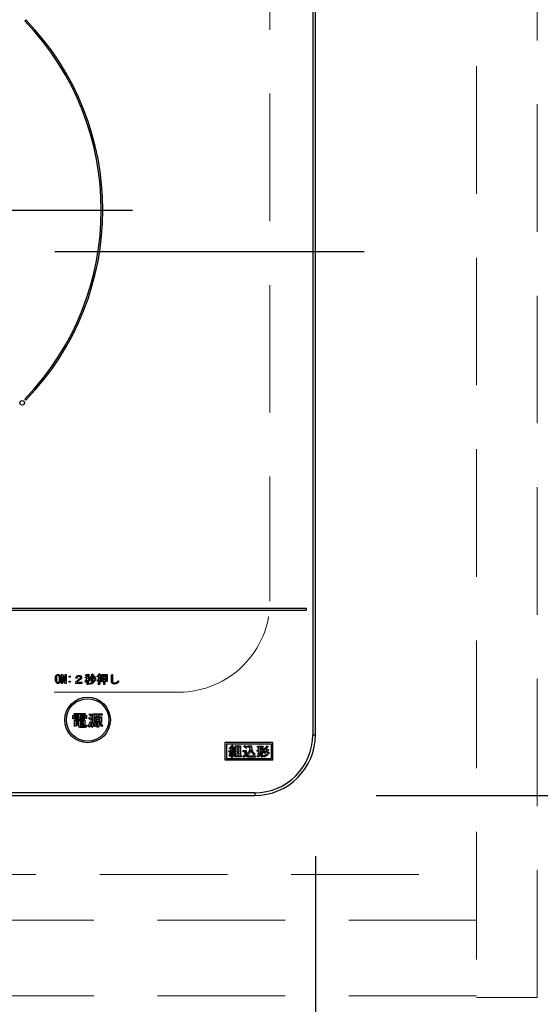
# Model space of a CAD drawing. Units: millimetres. Extents: x 210 to 8110, y 68 to 5608.
# Drawn here: x 3608 to 3779, y 4462 to 4786 of the extents above; entities that cross this region are included whole.
import ezdxf

# ---------------------------------------------------------------- set-up
doc = ezdxf.new("R2010")
doc.units = ezdxf.units.MM
doc.header["$LTSCALE"] = 5
doc.linetypes.add('DASHDOT', pattern=[50.5, 30, -9, 2.5, -9])
doc.linetypes.add('HIDDEN', pattern=[12.6, 8.4, -4.2])
for name, color, linetype, lineweight in [('キャビ', 134, 'Continuous', 9), ('トップ', 14, 'Continuous', 9), ('熱源', 214, 'Continuous', 9)]:
    doc.layers.add(name, color=color, linetype=linetype, lineweight=lineweight)
doc.styles.get("Standard").update_dxf_attribs({"font": 'txt', "bigfont": 'bigfont'})
doc.styles.add('ＭＳ ゴシック', font='txt')
doc.dimstyles.get("Standard").update_dxf_attribs({"dimtxt": 0.18, "dimasz": 0.18, "dimexe": 0.18, "dimexo": 0.0625, "dimgap": 0.09, "dimtad": 0, "dimtih": 1, "dimtoh": 1, "dimdec": 4, "dimzin": 0, "dimdsep": 46, "dimtxsty": 'Standard', "dimcen": 0.09, "dimadec": 0, "dimazin": 0, "dimtfac": 1, "dimtdec": 4, "dimtofl": 0, "dimtmove": 0, "dimatfit": 3, "dimfxl": 1, "dimtolj": 1, "dimtzin": 0, "dimarcsym": 0})

# ---------------------------------------------------------------- blocks, each defined once
blk = doc.blocks.new('*G83')
at = {"layer": '熱源', "color": 214, "linetype": 'DASHDOT', "lineweight": 30}
blk.add_line((3550, 4723.7), (3644.77, 4723.7), dxfattribs=at)
blk = doc.blocks.new('*G82')
at = {"layer": '熱源', "color": 214, "linetype": 'Continuous', "lineweight": 30}
for p, q in [((3704.13, 4864), (3704.13, 4551)), ((3705, 4551), (3705, 4864)), ((3609.69, 4786.27), (3609.34, 4785.92)), ((3609.34, 4661.48), (3609.69, 4661.13)), ((3702, 4592.5), (3388, 4592.5)), ((3702, 4592), (3702, 4592.5)), ((3388, 4592), (3702, 4592)), ((3621.37, 4567.88), (3621.37, 4570.86)), ((3621.37, 4570.86), (3621.81, 4570.86)), ((3621.73, 4570.11), (3621.73, 4567.88)), ((3621.75, 4570.11), (3621.73, 4570.11)), ((3622.54, 4567.88), (3621.75, 4570.11)), ((3621.81, 4570.86), (3622.6, 4568.63)), ((3622.61, 4570.86), (3622.97, 4570.86)), ((3622.61, 4568.63), (3622.61, 4570.86)), ((3622.97, 4570.86), (3622.97, 4567.88)), ((3623.93, 4570.31), (3624.3, 4570.31)), ((3623.93, 4569.95), (3623.93, 4570.31)), ((3624.3, 4569.95), (3623.93, 4569.95)), ((3624.3, 4570.31), (3624.3, 4569.95)), ((3629.28, 4570), (3629.83, 4570)), ((3629.28, 4569.71), (3629.28, 4570)), ((3629.81, 4569.71), (3629.28, 4569.71)), ((3629.39, 4570.46), (3629.33, 4570.72)), ((3629.83, 4570.5), (3629.39, 4570.46)), ((3629.83, 4570), (3629.83, 4570.5)), ((3630.15, 4570.57), (3630.15, 4570)), ((3630.15, 4570), (3630.64, 4570)), ((3630.15, 4569.71), (3630.15, 4569.31)), ((3630.64, 4569.71), (3630.15, 4569.71)), ((3630.56, 4570.93), (3630.66, 4570.67)), ((3630.64, 4570), (3630.64, 4569.71)), ((3630.92, 4570.29), (3631.24, 4570.2)), ((3631.4, 4570.93), (3631.71, 4570.93)), ((3631.4, 4568.84), (3631.4, 4570.93)), ((3631.72, 4570.84), (3631.72, 4568.73)), ((3631.94, 4570.2), (3632.18, 4570.35)), ((3633.19, 4570.34), (3633.7, 4570.34)), ((3633.19, 4570.05), (3633.19, 4570.34)), ((3633.7, 4570.05), (3633.19, 4570.05)), ((3633.7, 4571.02), (3634.01, 4571.02)), ((3633.7, 4570.34), (3633.7, 4571.02)), ((3633.7, 4569.16), (3633.7, 4570.05)), ((3634.03, 4570.93), (3634.03, 4570.34)), ((3634.03, 4570.34), (3634.42, 4570.34)), ((3634.03, 4570.05), (3634.03, 4569.25)), ((3634.42, 4570.05), (3634.03, 4570.05)), ((3634.42, 4570.34), (3634.42, 4570.05)), ((3634.53, 4570.81), (3636.48, 4570.81)), ((3634.53, 4568.43), (3634.53, 4570.81)), ((3634.85, 4570.52), (3634.85, 4569.89)), ((3635.33, 4570.52), (3634.85, 4570.52)), ((3634.85, 4569.89), (3635.33, 4569.89)), ((3635.33, 4569.89), (3635.33, 4570.52)), ((3635.66, 4570.52), (3635.66, 4569.89)), ((3636.16, 4570.52), (3635.66, 4570.52)), ((3635.66, 4569.89), (3636.16, 4569.89)), ((3636.16, 4569.89), (3636.16, 4570.52)), ((3636.48, 4570.81), (3636.48, 4568.52)), ((3637.85, 4570.75), (3638.18, 4570.75)), ((3637.85, 4568.7), (3637.85, 4570.75)), ((3638.21, 4570.63), (3638.21, 4568.7)), ((3621.73, 4567.88), (3621.37, 4567.88)), ((3622.97, 4567.88), (3622.54, 4567.88)), ((3622.6, 4568.63), (3622.61, 4568.63)), ((3623.93, 4568.6), (3624.3, 4568.6)), ((3623.93, 4568.24), (3623.93, 4568.6)), ((3624.3, 4568.24), (3623.93, 4568.24)), ((3624.3, 4568.6), (3624.3, 4568.24)), ((3626.08, 4567.87), (3626.08, 4568.22)), ((3628.12, 4567.87), (3626.08, 4567.87)), ((3626.54, 4569.56), (3626.13, 4569.56)), ((3626.51, 4568.23), (3628.12, 4568.23)), ((3628.12, 4568.23), (3628.12, 4567.87)), ((3629.44, 4568.22), (3629.21, 4568.48)), ((3629.83, 4567.5), (3629.83, 4568.89)), ((3630.15, 4567.5), (3629.83, 4567.5)), ((3630.15, 4568.95), (3630.15, 4567.5)), ((3630.7, 4568.93), (3630.52, 4568.63)), ((3630.82, 4569.02), (3630.55, 4569.22)), ((3630.63, 4567.56), (3630.55, 4567.87)), ((3631.19, 4568.78), (3631.36, 4568.78)), ((3631.27, 4568.49), (3631.19, 4568.78)), ((3631.48, 4568.49), (3631.27, 4568.49)), ((3632.15, 4569.07), (3632.43, 4568.9)), ((3632.73, 4569.36), (3632.44, 4569.18)), ((3633.25, 4568.67), (3633.16, 4569.01)), ((3633.43, 4567.82), (3633.66, 4567.82)), ((3633.49, 4567.53), (3633.43, 4567.82)), ((3633.78, 4567.53), (3633.49, 4567.53)), ((3633.7, 4567.88), (3633.7, 4568.84)), ((3634.03, 4568.95), (3634.03, 4567.77)), ((3634.39, 4569.38), (3634.45, 4569.1)), ((3634.85, 4568.43), (3634.53, 4568.43)), ((3634.85, 4569.61), (3634.85, 4569.01)), ((3635.33, 4569.61), (3634.85, 4569.61)), ((3634.85, 4569.01), (3635.33, 4569.01)), ((3634.85, 4568.72), (3634.85, 4568.43)), ((3635.33, 4568.72), (3634.85, 4568.72)), ((3635.33, 4569.01), (3635.33, 4569.61)), ((3635.33, 4567.55), (3635.33, 4568.72)), ((3635.66, 4567.55), (3635.33, 4567.55)), ((3635.66, 4569.61), (3635.66, 4569.01)), ((3636.16, 4569.61), (3635.66, 4569.61)), ((3635.66, 4569.01), (3636.16, 4569.01)), ((3635.66, 4568.72), (3635.66, 4567.55)), ((3636.16, 4568.72), (3635.66, 4568.72)), ((3636.16, 4569.01), (3636.16, 4569.61)), ((3636.16, 4568.52), (3636.16, 4568.72)), ((3636.48, 4568.52), (3636.16, 4568.52)), ((3640.05, 4568.69), (3640.28, 4568.4)), ((3625.17, 4557.31), (3627.15, 4557.31)), ((3625.17, 4556.25), (3625.17, 4557.31)), ((3625.55, 4557.62), (3625.55, 4557.96)), ((3625.55, 4557.96), (3629.21, 4557.96)), ((3627.15, 4557.62), (3625.55, 4557.62)), ((3625.61, 4557.07), (3625.61, 4556.25)), ((3627.15, 4557.07), (3625.61, 4557.07)), ((3625.85, 4556.56), (3625.85, 4556.8)), ((3625.85, 4556.8), (3626.97, 4556.8)), ((3626.97, 4556.8), (3626.97, 4556.56)), ((3627.15, 4557.31), (3627.15, 4557.62)), ((3627.15, 4555.9), (3627.15, 4557.07)), ((3627.58, 4557.62), (3627.58, 4557.31)), ((3629.21, 4557.62), (3627.58, 4557.62)), ((3627.58, 4557.31), (3629.61, 4557.31)), ((3627.58, 4557.07), (3627.58, 4555.9)), ((3629.18, 4557.07), (3627.58, 4557.07)), ((3627.8, 4556.8), (3628.98, 4556.8)), ((3627.8, 4556.56), (3627.8, 4556.8)), ((3628.98, 4556.8), (3628.98, 4556.56)), ((3629.18, 4556.33), (3629.18, 4557.07)), ((3629.21, 4557.96), (3629.21, 4557.62)), ((3629.61, 4557.31), (3629.61, 4556.33)), ((3630.35, 4556.33), (3630.61, 4556.74)), ((3630.53, 4557.49), (3630.77, 4557.9)), ((3631.44, 4557.39), (3631.18, 4556.96)), ((3631.58, 4557.84), (3634.82, 4557.84)), ((3631.58, 4555.23), (3631.58, 4557.84)), ((3632.01, 4557.45), (3632.01, 4555.09)), ((3633.15, 4557.45), (3632.01, 4557.45)), ((3632.36, 4556.92), (3633.11, 4556.92)), ((3632.36, 4554.99), (3632.36, 4556.92)), ((3633.11, 4556.92), (3633.15, 4557.45)), ((3633.64, 4557.45), (3633.5, 4556.92)), ((3633.5, 4556.92), (3634.52, 4556.92)), ((3634.82, 4557.45), (3633.64, 4557.45)), ((3634.52, 4556.92), (3634.52, 4554.99)), ((3634.82, 4557.84), (3634.82, 4557.45)), ((3625.61, 4556.25), (3625.17, 4556.25)), ((3625.71, 4555.78), (3629.06, 4555.78)), ((3625.71, 4553.79), (3625.71, 4555.78)), ((3626.1, 4553.79), (3625.71, 4553.79)), ((3626.97, 4556.56), (3625.85, 4556.56)), ((3625.85, 4556.31), (3626.97, 4556.31)), ((3625.85, 4556.07), (3625.85, 4556.31)), ((3626.97, 4556.07), (3625.85, 4556.07)), ((3626.1, 4555.45), (3626.1, 4555.13)), ((3627.13, 4555.45), (3626.1, 4555.45)), ((3626.1, 4555.13), (3627.13, 4555.13)), ((3626.1, 4554.79), (3626.1, 4554.46)), ((3627.13, 4554.79), (3626.1, 4554.79)), ((3626.1, 4554.46), (3627.13, 4554.46)), ((3626.1, 4554.12), (3626.1, 4553.79)), ((3627.13, 4554.12), (3626.1, 4554.12)), ((3626.97, 4556.31), (3626.97, 4556.07)), ((3627.13, 4555.13), (3627.13, 4555.45)), ((3627.13, 4554.46), (3627.13, 4554.79)), ((3627.13, 4553.75), (3627.13, 4554.12)), ((3627.58, 4555.9), (3627.15, 4555.9)), ((3627.56, 4555.45), (3627.56, 4555.13)), ((3628.68, 4555.45), (3627.56, 4555.45)), ((3627.56, 4555.13), (3628.68, 4555.13)), ((3627.56, 4554.79), (3627.56, 4554.46)), ((3628.68, 4554.79), (3627.56, 4554.79)), ((3627.56, 4554.46), (3628.68, 4554.46)), ((3627.56, 4554.12), (3627.56, 4553.95)), ((3629.06, 4554.12), (3627.56, 4554.12)), ((3627.7, 4553.79), (3629.04, 4553.79)), ((3628.98, 4556.56), (3627.8, 4556.56)), ((3627.8, 4556.07), (3627.8, 4556.31)), ((3627.8, 4556.31), (3628.98, 4556.31)), ((3628.98, 4556.07), (3627.8, 4556.07)), ((3628.68, 4555.13), (3628.68, 4555.45)), ((3628.68, 4554.46), (3628.68, 4554.79)), ((3628.98, 4556.31), (3628.98, 4556.07)), ((3629.06, 4555.78), (3629.06, 4554.12)), ((3629.61, 4556.33), (3629.18, 4556.33)), ((3629.33, 4554.24), (3629.78, 4554.16)), ((3630.59, 4553.48), (3630.2, 4553.85)), ((3630.96, 4555.33), (3631.3, 4555.05)), ((3631.34, 4556.21), (3631.04, 4555.78)), ((3631.44, 4553.4), (3631.12, 4553.77)), ((3632.38, 4553.59), (3632.03, 4553.87)), ((3633.27, 4554.99), (3632.36, 4554.99)), ((3632.56, 4554.83), (3632.97, 4554.62)), ((3632.75, 4556.54), (3632.75, 4556.13)), ((3634.13, 4556.54), (3632.75, 4556.54)), ((3632.75, 4556.13), (3634.13, 4556.13)), ((3632.75, 4555.79), (3632.75, 4555.38)), ((3634.13, 4555.79), (3632.75, 4555.79)), ((3632.75, 4555.38), (3634.13, 4555.38)), ((3632.93, 4553.81), (3633.19, 4553.81)), ((3633.01, 4553.42), (3632.93, 4553.81)), ((3633.27, 4553.93), (3633.27, 4554.99)), ((3633.7, 4554.99), (3633.7, 4553.75)), ((3634.52, 4554.99), (3633.7, 4554.99)), ((3633.89, 4554.64), (3634.25, 4554.87)), ((3634.13, 4556.13), (3634.13, 4556.54)), ((3634.13, 4555.38), (3634.13, 4555.79)), ((3634.94, 4554.03), (3634.64, 4553.67)), ((3629.11, 4553.4), (3627.52, 4553.4)), ((3633.38, 4553.42), (3633.01, 4553.42)), ((3704.13, 4551), (3705, 4551)), ((3691, 4548.4), (3675.2, 4548.4)), ((3675.2, 4548.4), (3675.2, 4542.7)), ((3690.5, 4547.9), (3675.7, 4547.9)), ((3675.7, 4547.9), (3675.7, 4543.2)), ((3677.47, 4547.58), (3677.77, 4547.4)), ((3677.97, 4547.04), (3678.29, 4546.85)), ((3678.69, 4544), (3678.69, 4547.34)), ((3678.69, 4547.34), (3680.3, 4547.34)), ((3680.3, 4547.34), (3680.3, 4544)), ((3681.42, 4547.13), (3681.72, 4547.43)), ((3682.76, 4547.34), (3683.93, 4547.34)), ((3682.76, 4546.92), (3682.76, 4547.34)), ((3685.92, 4547.24), (3687.81, 4547.24)), ((3685.92, 4546.9), (3685.92, 4547.24)), ((3687.81, 4547.24), (3687.81, 4546.9)), ((3689.06, 4547.29), (3689.41, 4547.02)), ((3690.5, 4543.2), (3690.5, 4547.9)), ((3691, 4542.7), (3691, 4548.4)), ((3676.53, 4545.67), (3676.92, 4545.67)), ((3676.6, 4545.28), (3676.53, 4545.67)), ((3676.88, 4543.86), (3676.58, 4544.03)), ((3676.62, 4546.51), (3676.81, 4546.76)), ((3677.34, 4545.39), (3676.69, 4545.33)), ((3676.81, 4546.76), (3676.94, 4546.67)), ((3676.87, 4545.05), (3677.2, 4545)), ((3677.17, 4546.51), (3677.45, 4546.28)), ((3677.34, 4543.5), (3677.34, 4545.39)), ((3677.35, 4545.69), (3678.06, 4545.73)), ((3678.18, 4545.46), (3677.72, 4545.42)), ((3677.72, 4545.42), (3677.72, 4543.5)), ((3677.85, 4546.05), (3678.13, 4546.21)), ((3678.06, 4545.73), (3677.85, 4546.05)), ((3677.9, 4545.01), (3678.22, 4545.1)), ((3678.5, 4544.25), (3678.15, 4544.14)), ((3678.27, 4545.28), (3678.18, 4545.46)), ((3678.61, 4545.44), (3678.27, 4545.28)), ((3678.29, 4544), (3678.69, 4544)), ((3678.29, 4543.66), (3678.29, 4544)), ((3679.07, 4547.01), (3679.07, 4546.33)), ((3679.92, 4547.01), (3679.07, 4547.01)), ((3679.07, 4546.33), (3679.92, 4546.33)), ((3679.07, 4545.99), (3679.07, 4545.3)), ((3679.92, 4545.99), (3679.07, 4545.99)), ((3679.07, 4545.3), (3679.92, 4545.3)), ((3679.07, 4544.96), (3679.07, 4544)), ((3679.92, 4544.96), (3679.07, 4544.96)), ((3679.07, 4544), (3679.92, 4544)), ((3679.92, 4546.33), (3679.92, 4547.01)), ((3679.92, 4545.3), (3679.92, 4545.99)), ((3679.92, 4544), (3679.92, 4544.96)), ((3680.3, 4544), (3680.64, 4544)), ((3680.64, 4544), (3680.64, 4543.66)), ((3681.37, 4543.54), (3681.16, 4543.93)), ((3681.19, 4545.8), (3682.22, 4545.8)), ((3681.19, 4545.38), (3681.19, 4545.8)), ((3681.84, 4545.38), (3681.19, 4545.38)), ((3681.84, 4544.3), (3681.84, 4545.38)), ((3682.42, 4546.78), (3682.1, 4546.45)), ((3682.22, 4545.8), (3682.22, 4544.3)), ((3682.61, 4544.27), (3682.37, 4544.68)), ((3683.58, 4546.92), (3682.76, 4546.92)), ((3683.1, 4544.03), (3685.21, 4544.03)), ((3685.12, 4544.73), (3684.84, 4544.34)), ((3685.21, 4544.03), (3685.14, 4543.61)), ((3685.76, 4545.92), (3686.26, 4545.92)), ((3685.76, 4545.58), (3685.76, 4545.92)), ((3686.26, 4545.58), (3685.76, 4545.58)), ((3686.17, 4543.57), (3685.84, 4543.84)), ((3686.26, 4546.9), (3685.92, 4546.9)), ((3686.26, 4545.92), (3686.26, 4546.9)), ((3686.26, 4545.28), (3686.26, 4545.58)), ((3687.09, 4546.9), (3686.64, 4546.9)), ((3686.64, 4546.9), (3686.64, 4545.92)), ((3686.64, 4545.92), (3687.09, 4545.92)), ((3686.64, 4545.58), (3686.64, 4545.28)), ((3687.09, 4545.58), (3686.64, 4545.58)), ((3687.09, 4545.92), (3687.09, 4546.9)), ((3687.09, 4543.57), (3687.09, 4545.58)), ((3687.47, 4546.9), (3687.47, 4545.92)), ((3687.81, 4546.9), (3687.47, 4546.9)), ((3687.47, 4545.92), (3687.99, 4545.92)), ((3687.47, 4545.58), (3687.47, 4543.57)), ((3687.99, 4545.58), (3687.47, 4545.58)), ((3687.99, 4543.63), (3687.78, 4544.02)), ((3688.13, 4544.8), (3687.88, 4545.19)), ((3688.13, 4545.94), (3687.9, 4546.29)), ((3687.99, 4545.92), (3687.99, 4545.58)), ((3689.2, 4546.26), (3689.56, 4545.97)), ((3689.41, 4545.3), (3689.77, 4545.01)), ((3675.2, 4542.7), (3691, 4542.7)), ((3675.7, 4543.2), (3690.5, 4543.2)), ((3677.72, 4543.5), (3677.34, 4543.5)), ((3680.64, 4543.66), (3678.29, 4543.66)), ((3685.14, 4543.61), (3683.1, 4543.61)), ((3687.47, 4543.57), (3687.09, 4543.57)), ((3685, 4531.87), (3405, 4531.87)), ((3405, 4531), (3685, 4531)), ((3685, 4531.87), (3685, 4531))]:
    blk.add_line(p, q, dxfattribs=at)
at = {"layer": '熱源', "color": 214, "linetype": 'DASHDOT', "lineweight": 30}
blk.add_line((3366.71, 4710), (3721.04, 4710), dxfattribs=at)
at = {"layer": '熱源', "color": 214, "linetype": 'Continuous', "lineweight": 30}
for centre, radius in [((3608.46, 4660.24), 0.75), ((3630, 4555.85), 7.5), ((3630, 4555.85), 7)]:
    blk.add_circle(centre, radius, dxfattribs=at)
for centre, radius, start, end in [((3545, 4723.7), 89.5, 315.9603, 44.0397), ((3545, 4723.7), 90, 315.955, 44.045), ((3685, 4551), 19.13, 270, 0), ((3685, 4551), 20, 270, 0)]:
    blk.add_arc(centre, radius, start, end, dxfattribs=at)
for points, knots in [([(3619.38, 4569.38), (3619.39, 4569.63), (3619.41, 4569.98), (3619.54, 4570.42), (3619.66, 4570.58), (3619.72, 4570.66)], [0, 0, 0, 0, 0.560268, 0.780511, 1, 1, 1, 1]), ([(3619.72, 4570.66), (3619.81, 4570.72), (3619.96, 4570.84), (3620.15, 4570.85), (3620.24, 4570.86)], [0, 0, 0, 0, 0.558531, 1, 1, 1, 1]), ([(3619.93, 4570.43), (3619.88, 4570.34), (3619.78, 4570.16), (3619.74, 4569.8), (3619.74, 4569.53), (3619.73, 4569.38)], [0, 0, 0, 0, 0.277881, 0.558632, 1, 1, 1, 1]), ([(3620.24, 4570.57), (3620.17, 4570.56), (3620.06, 4570.54), (3619.97, 4570.46), (3619.93, 4570.43)], [0, 0, 0, 0, 0.558398, 1, 1, 1, 1]), ([(3620.24, 4570.86), (3620.34, 4570.85), (3620.53, 4570.83), (3620.68, 4570.71), (3620.74, 4570.66)], [0, 0, 0, 0, 0.559588, 1, 1, 1, 1]), ([(3620.53, 4570.43), (3620.48, 4570.47), (3620.4, 4570.54), (3620.29, 4570.56), (3620.24, 4570.57)], [0, 0, 0, 0, 0.560416, 1, 1, 1, 1]), ([(3620.73, 4569.38), (3620.72, 4569.58), (3620.71, 4569.86), (3620.65, 4570.22), (3620.57, 4570.36), (3620.53, 4570.43)], [0, 0, 0, 0, 0.561041, 0.781429, 1, 1, 1, 1]), ([(3620.74, 4570.66), (3620.81, 4570.55), (3620.96, 4570.35), (3621.06, 4569.9), (3621.07, 4569.57), (3621.08, 4569.38)], [0, 0, 0, 0, 0.278851, 0.559183, 1, 1, 1, 1]), ([(3626.13, 4569.56), (3626.14, 4569.7), (3626.17, 4569.96), (3626.33, 4570.17), (3626.4, 4570.26)], [0, 0, 0, 0, 0.560522, 1, 1, 1, 1]), ([(3626.4, 4570.26), (3626.53, 4570.35), (3626.75, 4570.52), (3627.03, 4570.53), (3627.15, 4570.53)], [0, 0, 0, 0, 0.558165, 1, 1, 1, 1]), ([(3626.72, 4570.06), (3626.66, 4569.98), (3626.56, 4569.82), (3626.54, 4569.64), (3626.54, 4569.56)], [0, 0, 0, 0, 0.557858, 1, 1, 1, 1]), ([(3627.16, 4570.2), (3627.07, 4570.2), (3626.91, 4570.19), (3626.78, 4570.1), (3626.72, 4570.06)], [0, 0, 0, 0, 0.561452, 1, 1, 1, 1]), ([(3627.15, 4570.53), (3627.29, 4570.53), (3627.55, 4570.51), (3627.76, 4570.36), (3627.85, 4570.29)], [0, 0, 0, 0, 0.560605, 1, 1, 1, 1]), ([(3627.56, 4570.08), (3627.53, 4570.1), (3627.47, 4570.15), (3627.33, 4570.19), (3627.23, 4570.2), (3627.16, 4570.2)], [0, 0, 0, 0, 0.27945, 0.55965, 1, 1, 1, 1]), ([(3627.38, 4569.41), (3627.45, 4569.47), (3627.56, 4569.55), (3627.65, 4569.7), (3627.66, 4569.78), (3627.67, 4569.82)], [0, 0, 0, 0, 0.559668, 0.78001, 1, 1, 1, 1]), ([(3627.67, 4569.82), (3627.66, 4569.87), (3627.65, 4569.97), (3627.59, 4570.04), (3627.56, 4570.08)], [0, 0, 0, 0, 0.559331, 1, 1, 1, 1]), ([(3628.05, 4569.83), (3628.04, 4569.76), (3628.03, 4569.61), (3627.9, 4569.37), (3627.75, 4569.25), (3627.65, 4569.18)], [0, 0, 0, 0, 0.280137, 0.560277, 1, 1, 1, 1]), ([(3627.85, 4570.29), (3627.91, 4570.22), (3628.02, 4570.08), (3628.04, 4569.91), (3628.05, 4569.83)], [0, 0, 0, 0, 0.559597, 1, 1, 1, 1]), ([(3629.21, 4568.48), (3629.35, 4568.69), (3629.62, 4569.07), (3629.75, 4569.52), (3629.81, 4569.71)], [0, 0, 0, 0, 0.559644, 1, 1, 1, 1]), ([(3629.33, 4570.72), (3629.56, 4570.74), (3629.98, 4570.78), (3630.39, 4570.88), (3630.56, 4570.93)], [0, 0, 0, 0, 0.559899, 1, 1, 1, 1]), ([(3630.55, 4570.64), (3630.48, 4570.63), (3630.34, 4570.6), (3630.21, 4570.57), (3630.15, 4570.57)], [0, 0, 0, 0, 0.559982, 1, 1, 1, 1]), ([(3630.66, 4570.67), (3630.66, 4570.67), (3630.66, 4570.65), (3630.66, 4570.64), (3630.66, 4570.63), (3630.65, 4570.62), (3630.63, 4570.62), (3630.6, 4570.62), (3630.57, 4570.63), (3630.55, 4570.64)], [0, 0, 0, 0, 0.125123, 0.25036, 0.297422, 0.343544, 0.438542, 0.625328, 1, 1, 1, 1]), ([(3630.55, 4569.22), (3630.64, 4569.42), (3630.79, 4569.76), (3630.88, 4570.13), (3630.92, 4570.29)], [0, 0, 0, 0, 0.559738, 1, 1, 1, 1]), ([(3631.19, 4570.12), (3631.15, 4569.91), (3631.07, 4569.53), (3630.9, 4569.18), (3630.82, 4569.02)], [0, 0, 0, 0, 0.560093, 1, 1, 1, 1]), ([(3631.24, 4570.2), (3631.24, 4570.19), (3631.25, 4570.18), (3631.26, 4570.17), (3631.26, 4570.16), (3631.26, 4570.15), (3631.24, 4570.14), (3631.22, 4570.13), (3631.2, 4570.12), (3631.19, 4570.12)], [0, 0, 0, 0, 0.249471, 0.312319, 0.375119, 0.437948, 0.500367, 0.749839, 1, 1, 1, 1]), ([(3631.71, 4570.93), (3631.72, 4570.93), (3631.74, 4570.93), (3631.76, 4570.92), (3631.77, 4570.91), (3631.78, 4570.9), (3631.77, 4570.89), (3631.76, 4570.87), (3631.75, 4570.86), (3631.73, 4570.85), (3631.72, 4570.84)], [0, 0, 0, 0, 0.249506, 0.374574, 0.43753, 0.499652, 0.578496, 0.656934, 0.780218, 1, 1, 1, 1]), ([(3632.44, 4569.18), (3632.36, 4569.38), (3632.22, 4569.73), (3632.02, 4570.06), (3631.94, 4570.2)], [0, 0, 0, 0, 0.5600424, 1, 1, 1, 1]), ([(3632.18, 4570.35), (3632.31, 4570.18), (3632.53, 4569.87), (3632.67, 4569.52), (3632.73, 4569.36)], [0, 0, 0, 0, 0.559984, 1, 1, 1, 1]), ([(3634.01, 4571.02), (3634.02, 4571.02), (3634.04, 4571.02), (3634.06, 4571.02), (3634.07, 4571.01), (3634.07, 4571), (3634.07, 4570.98), (3634.05, 4570.96), (3634.03, 4570.94), (3634.03, 4570.93)], [0, 0, 0, 0, 0.250242, 0.312895, 0.375772, 0.438586, 0.50094, 0.779713, 1, 1, 1, 1]), ([(3638.18, 4570.75), (3638.19, 4570.74), (3638.21, 4570.74), (3638.24, 4570.72), (3638.26, 4570.7), (3638.25, 4570.68), (3638.24, 4570.65), (3638.22, 4570.64), (3638.21, 4570.63)], [0, 0, 0, 0, 0.2501987, 0.3757124, 0.4999007, 0.624382, 0.7495883, 1, 1, 1, 1]), ([(3619.72, 4568.08), (3619.64, 4568.18), (3619.5, 4568.39), (3619.4, 4568.85), (3619.39, 4569.18), (3619.38, 4569.38)], [0, 0, 0, 0, 0.2788238, 0.559185, 1, 1, 1, 1]), ([(3620.24, 4567.88), (3620.13, 4567.89), (3619.94, 4567.9), (3619.78, 4568.03), (3619.72, 4568.08)], [0, 0, 0, 0, 0.559882, 1, 1, 1, 1]), ([(3619.73, 4569.38), (3619.74, 4569.17), (3619.75, 4568.88), (3619.81, 4568.52), (3619.89, 4568.38), (3619.93, 4568.31)], [0, 0, 0, 0, 0.561028, 0.78142, 1, 1, 1, 1]), ([(3619.93, 4568.31), (3619.98, 4568.26), (3620.07, 4568.19), (3620.19, 4568.18), (3620.24, 4568.17)], [0, 0, 0, 0, 0.560004, 1, 1, 1, 1]), ([(3620.24, 4568.17), (3620.3, 4568.18), (3620.41, 4568.2), (3620.49, 4568.27), (3620.53, 4568.31)], [0, 0, 0, 0, 0.5582965, 1, 1, 1, 1]), ([(3620.74, 4568.08), (3620.66, 4568.01), (3620.51, 4567.9), (3620.32, 4567.89), (3620.24, 4567.88)], [0, 0, 0, 0, 0.558692, 1, 1, 1, 1]), ([(3620.53, 4568.31), (3620.58, 4568.4), (3620.68, 4568.58), (3620.71, 4568.95), (3620.72, 4569.21), (3620.73, 4569.38)], [0, 0, 0, 0, 0.277864, 0.558627, 1, 1, 1, 1]), ([(3621.08, 4569.38), (3621.07, 4569.12), (3621.05, 4568.76), (3620.92, 4568.32), (3620.8, 4568.16), (3620.74, 4568.08)], [0, 0, 0, 0, 0.560291, 0.780522, 1, 1, 1, 1]), ([(3626.08, 4568.22), (3626.13, 4568.3), (3626.22, 4568.46), (3626.35, 4568.59), (3626.4, 4568.64)], [0, 0, 0, 0, 0.559507, 1, 1, 1, 1]), ([(3626.4, 4568.64), (3626.58, 4568.79), (3626.89, 4569.07), (3627.23, 4569.3), (3627.38, 4569.41)], [0, 0, 0, 0, 0.55983, 1, 1, 1, 1]), ([(3626.93, 4568.67), (3626.85, 4568.6), (3626.69, 4568.46), (3626.56, 4568.3), (3626.51, 4568.23)], [0, 0, 0, 0, 0.559769, 1, 1, 1, 1]), ([(3627.65, 4569.18), (3627.51, 4569.09), (3627.27, 4568.93), (3627.04, 4568.75), (3626.93, 4568.67)], [0, 0, 0, 0, 0.5600109, 1, 1, 1, 1]), ([(3629.83, 4568.89), (3629.77, 4568.75), (3629.66, 4568.52), (3629.5, 4568.31), (3629.44, 4568.22)], [0, 0, 0, 0, 0.5598333, 1, 1, 1, 1]), ([(3630.15, 4569.31), (3630.27, 4569.26), (3630.47, 4569.16), (3630.63, 4569), (3630.7, 4568.93)], [0, 0, 0, 0, 0.559804, 1, 1, 1, 1]), ([(3630.52, 4568.63), (3630.46, 4568.69), (3630.34, 4568.81), (3630.21, 4568.91), (3630.15, 4568.95)], [0, 0, 0, 0, 0.560036, 1, 1, 1, 1]), ([(3630.55, 4567.87), (3630.94, 4567.98), (3631.63, 4568.18), (3631.99, 4568.8), (3632.15, 4569.07)], [0, 0, 0, 0, 0.559489, 1, 1, 1, 1]), ([(3632.38, 4568.83), (3632.28, 4568.64), (3632.07, 4568.28), (3631.48, 4567.78), (3630.95, 4567.64), (3630.63, 4567.56)], [0, 0, 0, 0, 0.280509, 0.560775, 1, 1, 1, 1]), ([(3631.36, 4568.78), (3631.36, 4568.78), (3631.38, 4568.78), (3631.39, 4568.79), (3631.4, 4568.81), (3631.4, 4568.83), (3631.4, 4568.84)], [0, 0, 0, 0, 0.249214, 0.375353, 0.501214, 1, 1, 1, 1]), ([(3631.72, 4568.73), (3631.72, 4568.7), (3631.72, 4568.62), (3631.66, 4568.53), (3631.57, 4568.5), (3631.51, 4568.49), (3631.48, 4568.49)], [0, 0, 0, 0, 0.280681, 0.558931, 0.779036, 1, 1, 1, 1]), ([(3632.43, 4568.9), (3632.43, 4568.9), (3632.45, 4568.88), (3632.46, 4568.87), (3632.45, 4568.86), (3632.45, 4568.85), (3632.44, 4568.84), (3632.43, 4568.84), (3632.41, 4568.83), (3632.39, 4568.83), (3632.38, 4568.83)], [0, 0, 0, 0, 0.249502, 0.343424, 0.390427, 0.437675, 0.525836, 0.614055, 0.752743, 1, 1, 1, 1]), ([(3633.16, 4569.01), (3633.26, 4569.04), (3633.44, 4569.08), (3633.62, 4569.14), (3633.7, 4569.16)], [0, 0, 0, 0, 0.559985, 1, 1, 1, 1]), ([(3633.36, 4568.72), (3633.35, 4568.7), (3633.33, 4568.67), (3633.31, 4568.65), (3633.29, 4568.64), (3633.28, 4568.64), (3633.27, 4568.64), (3633.26, 4568.65), (3633.25, 4568.67), (3633.25, 4568.67)], [0, 0, 0, 0, 0.374982, 0.562473, 0.656507, 0.703503, 0.750543, 0.874924, 1, 1, 1, 1]), ([(3633.7, 4568.84), (3633.64, 4568.82), (3633.52, 4568.79), (3633.41, 4568.74), (3633.36, 4568.72)], [0, 0, 0, 0, 0.559964, 1, 1, 1, 1]), ([(3633.66, 4567.82), (3633.67, 4567.82), (3633.68, 4567.82), (3633.69, 4567.83), (3633.7, 4567.85), (3633.7, 4567.87), (3633.7, 4567.88)], [0, 0, 0, 0, 0.249214, 0.375353, 0.501214, 1, 1, 1, 1]), ([(3634.03, 4567.77), (3634.03, 4567.74), (3634.02, 4567.66), (3633.96, 4567.57), (3633.87, 4567.54), (3633.81, 4567.53), (3633.78, 4567.53)], [0, 0, 0, 0, 0.280681, 0.558931, 0.779036, 1, 1, 1, 1]), ([(3634.03, 4569.25), (3634.1, 4569.28), (3634.22, 4569.31), (3634.34, 4569.36), (3634.39, 4569.38)], [0, 0, 0, 0, 0.5599933, 1, 1, 1, 1]), ([(3634.45, 4569.1), (3634.37, 4569.07), (3634.23, 4569.02), (3634.09, 4568.97), (3634.03, 4568.95)], [0, 0, 0, 0, 0.5599957, 1, 1, 1, 1]), ([(3638.05, 4567.94), (3638.01, 4568), (3637.92, 4568.12), (3637.86, 4568.39), (3637.85, 4568.59), (3637.85, 4568.7)], [0, 0, 0, 0, 0.278999, 0.55928, 1, 1, 1, 1]), ([(3638.86, 4567.68), (3638.7, 4567.69), (3638.4, 4567.7), (3638.16, 4567.87), (3638.05, 4567.94)], [0, 0, 0, 0, 0.561265, 1, 1, 1, 1]), ([(3638.21, 4568.7), (3638.21, 4568.6), (3638.21, 4568.41), (3638.3, 4568.26), (3638.34, 4568.19)], [0, 0, 0, 0, 0.5622792, 1, 1, 1, 1]), ([(3638.34, 4568.19), (3638.43, 4568.13), (3638.58, 4568.03), (3638.77, 4568.02), (3638.85, 4568.02)], [0, 0, 0, 0, 0.557454, 1, 1, 1, 1]), ([(3638.85, 4568.02), (3638.98, 4568.03), (3639.24, 4568.06), (3639.66, 4568.3), (3639.91, 4568.54), (3640.05, 4568.69)], [0, 0, 0, 0, 0.279481, 0.559616, 1, 1, 1, 1]), ([(3640.28, 4568.4), (3640.06, 4568.18), (3639.66, 4567.79), (3639.1, 4567.72), (3638.86, 4567.68)], [0, 0, 0, 0, 0.560519, 1, 1, 1, 1]), ([(3631.18, 4556.96), (3631.07, 4557.07), (3630.87, 4557.27), (3630.63, 4557.42), (3630.53, 4557.49)], [0, 0, 0, 0, 0.559962, 1, 1, 1, 1]), ([(3630.61, 4556.74), (3630.76, 4556.66), (3631.03, 4556.52), (3631.25, 4556.3), (3631.34, 4556.21)], [0, 0, 0, 0, 0.559892, 1, 1, 1, 1]), ([(3630.77, 4557.9), (3630.91, 4557.82), (3631.17, 4557.69), (3631.36, 4557.48), (3631.44, 4557.39)], [0, 0, 0, 0, 0.559802, 1, 1, 1, 1]), ([(3627.52, 4553.4), (3627.46, 4553.41), (3627.35, 4553.41), (3627.21, 4553.49), (3627.13, 4553.62), (3627.13, 4553.7), (3627.13, 4553.75)], [0, 0, 0, 0, 0.280875, 0.55958, 0.779379, 1, 1, 1, 1]), ([(3627.56, 4553.95), (3627.56, 4553.93), (3627.56, 4553.88), (3627.59, 4553.82), (3627.65, 4553.79), (3627.68, 4553.79), (3627.7, 4553.79)], [0, 0, 0, 0, 0.280881, 0.559839, 0.779622, 1, 1, 1, 1]), ([(3629.04, 4553.79), (3629.07, 4553.79), (3629.12, 4553.79), (3629.21, 4553.84), (3629.31, 4553.99), (3629.32, 4554.14), (3629.33, 4554.24)], [0, 0, 0, 0, 0.125463, 0.251011, 0.499915, 1, 1, 1, 1]), ([(3629.78, 4554.16), (3629.77, 4554.05), (3629.75, 4553.84), (3629.61, 4553.56), (3629.36, 4553.42), (3629.19, 4553.41), (3629.11, 4553.4)], [0, 0, 0, 0, 0.281043, 0.559772, 0.779312, 1, 1, 1, 1]), ([(3630.2, 4553.85), (3630.36, 4554.12), (3630.65, 4554.59), (3630.86, 4555.11), (3630.96, 4555.33)], [0, 0, 0, 0, 0.559906, 1, 1, 1, 1]), ([(3631.04, 4555.78), (3630.92, 4555.9), (3630.72, 4556.12), (3630.46, 4556.27), (3630.35, 4556.33)], [0, 0, 0, 0, 0.559899, 1, 1, 1, 1]), ([(3630.67, 4553.61), (3630.67, 4553.58), (3630.68, 4553.53), (3630.67, 4553.49), (3630.66, 4553.47), (3630.66, 4553.46), (3630.65, 4553.45), (3630.63, 4553.45), (3630.61, 4553.46), (3630.6, 4553.48), (3630.59, 4553.48)], [0, 0, 0, 0, 0.374676, 0.562257, 0.609253, 0.656444, 0.703514, 0.750535, 0.875061, 1, 1, 1, 1]), ([(3631.3, 4555.05), (3631.2, 4554.77), (3631.03, 4554.28), (3630.78, 4553.81), (3630.67, 4553.61)], [0, 0, 0, 0, 0.559941, 1, 1, 1, 1]), ([(3631.12, 4553.77), (3631.27, 4554.02), (3631.54, 4554.48), (3631.57, 4555), (3631.58, 4555.23)], [0, 0, 0, 0, 0.559073, 1, 1, 1, 1]), ([(3632.01, 4555.09), (3631.98, 4554.75), (3631.93, 4554.14), (3631.59, 4553.63), (3631.44, 4553.4)], [0, 0, 0, 0, 0.559518, 1, 1, 1, 1]), ([(3632.03, 4553.87), (3632.16, 4554.04), (3632.37, 4554.33), (3632.5, 4554.68), (3632.56, 4554.83)], [0, 0, 0, 0, 0.559837, 1, 1, 1, 1]), ([(3632.91, 4554.52), (3632.83, 4554.33), (3632.69, 4554), (3632.47, 4553.71), (3632.38, 4553.59)], [0, 0, 0, 0, 0.559719, 1, 1, 1, 1]), ([(3632.97, 4554.62), (3632.98, 4554.61), (3632.99, 4554.6), (3633, 4554.58), (3633, 4554.57), (3633, 4554.56), (3632.98, 4554.54), (3632.95, 4554.53), (3632.92, 4554.52), (3632.91, 4554.52)], [0, 0, 0, 0, 0.249471, 0.312319, 0.375119, 0.437948, 0.500367, 0.749839, 1, 1, 1, 1]), ([(3633.19, 4553.81), (3633.2, 4553.81), (3633.21, 4553.81), (3633.23, 4553.82), (3633.25, 4553.83), (3633.27, 4553.87), (3633.27, 4553.9), (3633.27, 4553.93)], [0, 0, 0, 0, 0.127468, 0.249787, 0.376019, 0.502944, 1, 1, 1, 1]), ([(3633.7, 4553.75), (3633.7, 4553.7), (3633.69, 4553.6), (3633.61, 4553.48), (3633.49, 4553.43), (3633.42, 4553.43), (3633.38, 4553.42)], [0, 0, 0, 0, 0.280681, 0.558931, 0.779036, 1, 1, 1, 1]), ([(3634.64, 4553.67), (3634.48, 4553.84), (3634.2, 4554.14), (3633.98, 4554.49), (3633.89, 4554.64)], [0, 0, 0, 0, 0.559986, 1, 1, 1, 1]), ([(3634.25, 4554.87), (3634.36, 4554.7), (3634.57, 4554.39), (3634.83, 4554.14), (3634.94, 4554.03)], [0, 0, 0, 0, 0.560287, 1, 1, 1, 1]), ([(3676.94, 4546.67), (3677.05, 4546.83), (3677.25, 4547.12), (3677.4, 4547.44), (3677.47, 4547.58)], [0, 0, 0, 0, 0.560205, 1, 1, 1, 1]), ([(3677.74, 4547.31), (3677.64, 4547.15), (3677.46, 4546.88), (3677.26, 4546.62), (3677.17, 4546.51)], [0, 0, 0, 0, 0.559903, 1, 1, 1, 1]), ([(3677.45, 4546.28), (3677.56, 4546.41), (3677.75, 4546.66), (3677.9, 4546.92), (3677.97, 4547.04)], [0, 0, 0, 0, 0.559926, 1, 1, 1, 1]), ([(3677.77, 4547.4), (3677.79, 4547.39), (3677.8, 4547.38), (3677.82, 4547.36), (3677.82, 4547.35), (3677.82, 4547.34), (3677.81, 4547.33), (3677.8, 4547.32), (3677.77, 4547.31), (3677.75, 4547.31), (3677.74, 4547.31)], [0, 0, 0, 0, 0.249673, 0.374314, 0.437942, 0.468848, 0.499756, 0.656826, 0.780015, 1, 1, 1, 1]), ([(3682.1, 4546.45), (3681.98, 4546.59), (3681.78, 4546.84), (3681.53, 4547.04), (3681.42, 4547.13)], [0, 0, 0, 0, 0.559998, 1, 1, 1, 1]), ([(3681.72, 4547.43), (3681.87, 4547.33), (3682.13, 4547.13), (3682.33, 4546.88), (3682.42, 4546.78)], [0, 0, 0, 0, 0.559585, 1, 1, 1, 1]), ([(3683.93, 4547.34), (3683.96, 4546.77), (3684, 4545.97), (3684.58, 4545.12), (3684.94, 4544.86), (3685.12, 4544.73)], [0, 0, 0, 0, 0.5579788, 0.7789282, 1, 1, 1, 1]), ([(3687.9, 4546.29), (3688.16, 4546.44), (3688.61, 4546.69), (3688.92, 4547.11), (3689.06, 4547.29)], [0, 0, 0, 0, 0.5608547, 1, 1, 1, 1]), ([(3689.41, 4547.02), (3689.42, 4547.02), (3689.42, 4547.02), (3689.43, 4547.01), (3689.43, 4547.01), (3689.43, 4547), (3689.42, 4546.99), (3689.4, 4546.98), (3689.36, 4546.96), (3689.34, 4546.96), (3689.32, 4546.95)], [0, 0, 0, 0, 0.062799, 0.125699, 0.157194, 0.188403, 0.25133, 0.485079, 0.669697, 1, 1, 1, 1]), ([(3676.58, 4544.03), (3676.66, 4544.22), (3676.79, 4544.55), (3676.84, 4544.9), (3676.87, 4545.05)], [0, 0, 0, 0, 0.559614, 1, 1, 1, 1]), ([(3676.69, 4545.33), (3676.69, 4545.32), (3676.68, 4545.3), (3676.67, 4545.27), (3676.66, 4545.26), (3676.65, 4545.25), (3676.64, 4545.25), (3676.62, 4545.26), (3676.61, 4545.27), (3676.6, 4545.28)], [0, 0, 0, 0, 0.250161, 0.499633, 0.562052, 0.624881, 0.687681, 0.750529, 1, 1, 1, 1]), ([(3677.24, 4546.01), (3677.13, 4546.11), (3676.92, 4546.28), (3676.71, 4546.44), (3676.62, 4546.51)], [0, 0, 0, 0, 0.559985, 1, 1, 1, 1]), ([(3677.19, 4544.89), (3677.15, 4544.69), (3677.08, 4544.34), (3676.94, 4544), (3676.88, 4543.86)], [0, 0, 0, 0, 0.55995, 1, 1, 1, 1]), ([(3676.92, 4545.67), (3676.98, 4545.73), (3677.09, 4545.84), (3677.19, 4545.96), (3677.24, 4546.01)], [0, 0, 0, 0, 0.559987, 1, 1, 1, 1]), ([(3677.2, 4545), (3677.22, 4544.99), (3677.24, 4544.98), (3677.26, 4544.97), (3677.26, 4544.96), (3677.26, 4544.95), (3677.26, 4544.94), (3677.24, 4544.92), (3677.22, 4544.91), (3677.2, 4544.9), (3677.19, 4544.89)], [0, 0, 0, 0, 0.2490767, 0.3434461, 0.3903017, 0.437574, 0.5257606, 0.6140606, 0.7526514, 1, 1, 1, 1]), ([(3678.24, 4546.76), (3678.08, 4546.55), (3677.81, 4546.17), (3677.49, 4545.84), (3677.35, 4545.69)], [0, 0, 0, 0, 0.559928, 1, 1, 1, 1]), ([(3678.15, 4544.14), (3678.12, 4544.31), (3678.07, 4544.61), (3677.95, 4544.89), (3677.9, 4545.01)], [0, 0, 0, 0, 0.559143, 1, 1, 1, 1]), ([(3678.13, 4546.21), (3678.23, 4546.07), (3678.42, 4545.83), (3678.55, 4545.56), (3678.61, 4545.44)], [0, 0, 0, 0, 0.559907, 1, 1, 1, 1]), ([(3678.22, 4545.1), (3678.29, 4544.95), (3678.41, 4544.67), (3678.48, 4544.38), (3678.5, 4544.25)], [0, 0, 0, 0, 0.560152, 1, 1, 1, 1]), ([(3678.29, 4546.85), (3678.3, 4546.84), (3678.32, 4546.83), (3678.32, 4546.81), (3678.32, 4546.8), (3678.32, 4546.79), (3678.31, 4546.78), (3678.3, 4546.77), (3678.27, 4546.76), (3678.25, 4546.76), (3678.24, 4546.76)], [0, 0, 0, 0, 0.249502, 0.343424, 0.390427, 0.437675, 0.525836, 0.614055, 0.752743, 1, 1, 1, 1]), ([(3681.16, 4543.93), (3681.29, 4543.99), (3681.52, 4544.11), (3681.75, 4544.24), (3681.84, 4544.3)], [0, 0, 0, 0, 0.559962, 1, 1, 1, 1]), ([(3682.01, 4544.07), (3681.9, 4543.96), (3681.69, 4543.78), (3681.47, 4543.61), (3681.37, 4543.54)], [0, 0, 0, 0, 0.560011, 1, 1, 1, 1]), ([(3683.1, 4543.61), (3682.86, 4543.63), (3682.44, 4543.66), (3682.14, 4543.94), (3682.01, 4544.07)], [0, 0, 0, 0, 0.56048, 1, 1, 1, 1]), ([(3682.22, 4544.3), (3682.29, 4544.24), (3682.42, 4544.13), (3682.73, 4544.05), (3682.96, 4544.04), (3683.1, 4544.03)], [0, 0, 0, 0, 0.278759, 0.559112, 1, 1, 1, 1]), ([(3682.37, 4544.68), (3682.76, 4545.01), (3683.45, 4545.62), (3683.54, 4546.52), (3683.58, 4546.92)], [0, 0, 0, 0, 0.559112, 1, 1, 1, 1]), ([(3683.77, 4545.94), (3683.63, 4545.57), (3683.38, 4544.91), (3682.85, 4544.46), (3682.61, 4544.27)], [0, 0, 0, 0, 0.559369, 1, 1, 1, 1]), ([(3684.84, 4544.34), (3684.56, 4544.59), (3684.07, 4545.04), (3683.86, 4545.66), (3683.77, 4545.94)], [0, 0, 0, 0, 0.560211, 1, 1, 1, 1]), ([(3685.84, 4543.84), (3685.92, 4543.95), (3686.09, 4544.18), (3686.23, 4544.69), (3686.25, 4545.06), (3686.26, 4545.28)], [0, 0, 0, 0, 0.2794204, 0.5595882, 1, 1, 1, 1]), ([(3686.64, 4545.28), (3686.63, 4544.94), (3686.61, 4544.33), (3686.31, 4543.8), (3686.17, 4543.57)], [0, 0, 0, 0, 0.561068, 1, 1, 1, 1]), ([(3687.78, 4544.02), (3688.14, 4544.18), (3688.8, 4544.47), (3689.23, 4545.04), (3689.41, 4545.3)], [0, 0, 0, 0, 0.560193, 1, 1, 1, 1]), ([(3687.88, 4545.19), (3688.18, 4545.33), (3688.71, 4545.58), (3689.05, 4546.05), (3689.2, 4546.26)], [0, 0, 0, 0, 0.561252, 1, 1, 1, 1]), ([(3689.68, 4544.92), (3689.42, 4544.61), (3688.95, 4544.05), (3688.28, 4543.75), (3687.99, 4543.63)], [0, 0, 0, 0, 0.559153, 1, 1, 1, 1]), ([(3689.32, 4546.95), (3689.13, 4546.73), (3688.79, 4546.32), (3688.33, 4546.05), (3688.13, 4545.94)], [0, 0, 0, 0, 0.558684, 1, 1, 1, 1]), ([(3689.47, 4545.9), (3689.25, 4545.65), (3688.87, 4545.2), (3688.36, 4544.92), (3688.13, 4544.8)], [0, 0, 0, 0, 0.559525, 1, 1, 1, 1]), ([(3689.56, 4545.97), (3689.56, 4545.97), (3689.56, 4545.97), (3689.57, 4545.96), (3689.57, 4545.96), (3689.57, 4545.95), (3689.56, 4545.94), (3689.54, 4545.93), (3689.51, 4545.91), (3689.48, 4545.91), (3689.47, 4545.9)], [0, 0, 0, 0, 0.062799, 0.125699, 0.157194, 0.188403, 0.25133, 0.485079, 0.669697, 1, 1, 1, 1]), ([(3689.77, 4545.01), (3689.78, 4545.01), (3689.79, 4545.01), (3689.8, 4545), (3689.8, 4544.99), (3689.8, 4544.98), (3689.79, 4544.97), (3689.78, 4544.97), (3689.77, 4544.96), (3689.73, 4544.94), (3689.7, 4544.93), (3689.68, 4544.92)], [0, 0, 0, 0, 0.1250949, 0.1875304, 0.2190604, 0.2505243, 0.3094515, 0.3686819, 0.4608135, 0.6256206, 1, 1, 1, 1])]:
    blk.add_open_spline(points, degree=3, knots=knots, dxfattribs=at)
blk.add_blockref('*G83', (0, 0))
blk = doc.blocks.new('_DOT')
at = {"color": 0}
blk.add_line((-0.5, 0), (-1, 0), dxfattribs=at)
at = {"color": 0, "const_width": 0.5}
blk.add_lwpolyline([(-0.25, 0, 1), (0.25, 0, 1)], format="xyb", close=True, dxfattribs=at)
blk = doc.blocks.new('Dim33')
at = {"layer": '熱源', "color": 214, "linetype": 'Continuous', "lineweight": 30}
for p, q in [((3385, 4511), (3385, 4240)), ((3705, 4511), (3705, 4240)), ((3385, 4260), (3705, 4260))]:
    blk.add_line(p, q, dxfattribs=at)
at = {"layer": '熱源', "color": 214, "linetype": 'Continuous', "lineweight": 30, "xscale": 12, "yscale": 12, "zscale": 12}
for p, rotation in [((3385, 4260), 179.9999999999998), ((3705, 4260), 359.9999999999997)]:
    blk.add_blockref('_DOT', p, dxfattribs=dict(at, rotation=rotation))
at = {"layer": '熱源', "color": 214, "linetype": 'Continuous', "lineweight": 9, "insert": (3545, 4260), "char_height": 70, "width": 900, "attachment_point": 8, "style": 'ＭＳ ゴシック'}
blk.add_mtext('320', dxfattribs=at)
blk = doc.blocks.new('Dim34')
at = {"layer": '熱源', "color": 214, "linetype": 'Continuous', "lineweight": 30}
for p, q in [((3705, 4511), (3705, 4240)), ((3780, 4440), (3780, 4240)), ((3705, 4260), (3780, 4260))]:
    blk.add_line(p, q, dxfattribs=at)
at = {"layer": '熱源', "color": 214, "linetype": 'Continuous', "lineweight": 30, "xscale": 12, "yscale": 12, "zscale": 12}
for p, rotation in [((3705, 4260), 179.9999999999998), ((3780, 4260), 359.9999999999997)]:
    blk.add_blockref('_DOT', p, dxfattribs=dict(at, rotation=rotation))
at = {"layer": '熱源', "color": 214, "linetype": 'Continuous', "lineweight": 9, "insert": (3742.5, 4260), "char_height": 70, "width": 566.6667, "attachment_point": 8, "style": 'ＭＳ ゴシック'}
blk.add_mtext('75', dxfattribs=at)
blk = doc.blocks.new('Dim35')
at = {"layer": '熱源', "color": 214, "linetype": 'Continuous', "lineweight": 30}
for p, q in [((3725, 4531), (4000, 4531)), ((3980, 4460), (3980, 4531)), ((3800, 4460), (4000, 4460))]:
    blk.add_line(p, q, dxfattribs=at)
at = {"layer": '熱源', "color": 214, "linetype": 'Continuous', "lineweight": 30, "xscale": 12, "yscale": 12, "zscale": 12}
for p, rotation in [((3980, 4531), 89.99999999999991), ((3980, 4460), 269.9999999999998)]:
    blk.add_blockref('_DOT', p, dxfattribs=dict(at, rotation=rotation))
at = {"layer": '熱源', "color": 214, "linetype": 'Continuous', "lineweight": 9, "insert": (3980, 4495.5), "char_height": 70, "width": 466.6667, "attachment_point": 8, "rotation": 90, "style": 'ＭＳ ゴシック'}
blk.add_mtext('71', dxfattribs=at)
blk = doc.blocks.new('Dim36')
at = {"layer": '熱源', "color": 214, "linetype": 'Continuous', "lineweight": 30}
for p, q in [((3725, 4884), (4000, 4884)), ((3980, 4531), (3980, 4884)), ((3725, 4531), (4000, 4531))]:
    blk.add_line(p, q, dxfattribs=at)
at = {"layer": '熱源', "color": 214, "linetype": 'Continuous', "lineweight": 30, "xscale": 12, "yscale": 12, "zscale": 12}
for p, rotation in [((3980, 4884), 89.99999999999991), ((3980, 4531), 269.9999999999998)]:
    blk.add_blockref('_DOT', p, dxfattribs=dict(at, rotation=rotation))
at = {"layer": '熱源', "color": 214, "linetype": 'Continuous', "lineweight": 9, "insert": (3980, 4707.5), "char_height": 70, "width": 900, "attachment_point": 8, "rotation": 90, "style": 'ＭＳ ゴシック'}
blk.add_mtext('353', dxfattribs=at)
blk = doc.blocks.new('Dim37')
at = {"layer": '熱源', "color": 214, "linetype": 'Continuous', "lineweight": 30}
for p, q in [((3800, 4960), (4000, 4960)), ((3980, 4884), (3980, 4960)), ((3725, 4884), (4000, 4884))]:
    blk.add_line(p, q, dxfattribs=at)
at = {"layer": '熱源', "color": 214, "linetype": 'Continuous', "lineweight": 30, "xscale": 12, "yscale": 12, "zscale": 12}
for p, rotation in [((3980, 4960), 89.99999999999991), ((3980, 4884), 269.9999999999998)]:
    blk.add_blockref('_DOT', p, dxfattribs=dict(at, rotation=rotation))
at = {"layer": '熱源', "color": 214, "linetype": 'Continuous', "lineweight": 9, "insert": (3980, 4922), "char_height": 70, "width": 566.6667, "attachment_point": 8, "rotation": 90, "style": 'ＭＳ ゴシック'}
blk.add_mtext('76', dxfattribs=at)
blk = doc.blocks.new('Dim38')
at = {"layer": 'トップ', "color": 14, "linetype": 'Continuous', "lineweight": 30}
for p, q in [((3190, 4515), (3190, 4240)), ((3385, 4511), (3385, 4240)), ((3190, 4260), (3385, 4260))]:
    blk.add_line(p, q, dxfattribs=at)
at = {"layer": 'トップ', "color": 14, "linetype": 'Continuous', "lineweight": 30, "xscale": 12, "yscale": 12, "zscale": 12}
for p, rotation in [((3190, 4260), 179.9999999999998), ((3385, 4260), 359.9999999999997)]:
    blk.add_blockref('_DOT', p, dxfattribs=dict(at, rotation=rotation))
at = {"layer": 'トップ', "color": 14, "linetype": 'Continuous', "lineweight": 9, "insert": (3287.5, 4260), "char_height": 70, "width": 850, "attachment_point": 8, "style": 'ＭＳ ゴシック'}
blk.add_mtext('195', dxfattribs=at)

msp = doc.modelspace()

# ---------------------------------------------------------------- linework, layer by layer
at = {"layer": 'キャビ', "color": 134, "linetype": 'HIDDEN', "lineweight": 9}
for p, q in [((3758, 4960), (3758, 4464.5)), ((3778, 4464.5), (3778, 4960)), ((2752, 4505), (3758, 4505)), ((3758, 4490), (2752, 4490)), ((3758, 4465), (2752, 4465)), ((3758, 4464.5), (3778, 4464.5))]:
    msp.add_line(p, q, dxfattribs=at)
at = {"layer": 'トップ', "color": 14, "linetype": 'HIDDEN', "lineweight": 9}
for p, q in [((3690, 4825), (3690, 4595)), ((3430, 4565), (3660, 4565))]:
    msp.add_line(p, q, dxfattribs=at)
msp.add_arc((3660, 4595), 30, 270, 0, dxfattribs=at)

# ---------------------------------------------------------------- block references
msp.add_blockref('*G82', (0, 0))

# ---------------------------------------------------------------- dimensions: what is measured, and where the dimension line sits
at = {"layer": 'トップ', "color": 14, "linetype": 'Continuous', "lineweight": 30}
dim = msp.add_linear_dim(base=(3385, 4260), p1=(3190, 4535), p2=(3385, 4531), dimstyle='Standard', override={"dimscale": 1, "dimtxt": 70, "dimasz": 12, "dimexe": 20, "dimexo": 20, "dimgap": 0, "dimtad": 1, "dimtih": 0, "dimtoh": 0, "dimdec": 2, "dimzin": 8, "dimtxsty": 'ＭＳ ゴシック', "dimblk1": 'DOT', "dimblk2": 'DOT', "dimsah": 1, "dimse1": 0, "dimse2": 0, "dimtix": 0, "dimtofl": 1, "dimtmove": 1, "dimatfit": 2, "dimtzin": 8}, dxfattribs=at)
dim.commit()
dim.dimension.update_dxf_attribs({"geometry": 'Dim38', "text_midpoint": (3287.5, 4260), "dimtype": 160})
at = {"layer": '熱源', "color": 214, "linetype": 'Continuous', "lineweight": 30}
for base, p1, p2, picture, middle in [((3980, 4960), (3705, 4884.001), (3780, 4960), 'Dim37', (3980, 4922.001)), ((3980, 4884.001), (3705, 4531), (3705, 4884.001), 'Dim36', (3980, 4707.501)), ((3980, 4531), (3780, 4460), (3705, 4531), 'Dim35', (3980, 4495.5))]:
    dim = msp.add_linear_dim(base=base, p1=p1, p2=p2, angle=90, dimstyle='Standard', override={"dimscale": 1, "dimtxt": 70, "dimasz": 12, "dimexe": 20, "dimexo": 20, "dimgap": 0, "dimtad": 1, "dimtih": 0, "dimtoh": 0, "dimdec": 2, "dimzin": 8, "dimtxsty": 'ＭＳ ゴシック', "dimblk1": 'DOT', "dimblk2": 'DOT', "dimsah": 1, "dimse1": 0, "dimse2": 0, "dimtix": 0, "dimtofl": 1, "dimtmove": 1, "dimatfit": 2, "dimtzin": 8}, dxfattribs=at)
    dim.commit()
    dim.dimension.update_dxf_attribs({"geometry": picture, "text_midpoint": middle, "dimtype": 160})
for base, p1, p2, picture, middle in [((3705, 4260), (3385, 4531), (3705, 4531), 'Dim33', (3545, 4260)), ((3780, 4260), (3705, 4531), (3780, 4460), 'Dim34', (3742.5, 4260))]:
    dim = msp.add_linear_dim(base=base, p1=p1, p2=p2, dimstyle='Standard', override={"dimscale": 1, "dimtxt": 70, "dimasz": 12, "dimexe": 20, "dimexo": 20, "dimgap": 0, "dimtad": 1, "dimtih": 0, "dimtoh": 0, "dimdec": 2, "dimzin": 8, "dimtxsty": 'ＭＳ ゴシック', "dimblk1": 'DOT', "dimblk2": 'DOT', "dimsah": 1, "dimse1": 0, "dimse2": 0, "dimtix": 0, "dimtofl": 1, "dimtmove": 1, "dimatfit": 2, "dimtzin": 8}, dxfattribs=at)
    dim.commit()
    dim.dimension.update_dxf_attribs({"geometry": picture, "text_midpoint": middle, "dimtype": 160})

doc.saveas('drawing.dxf')
